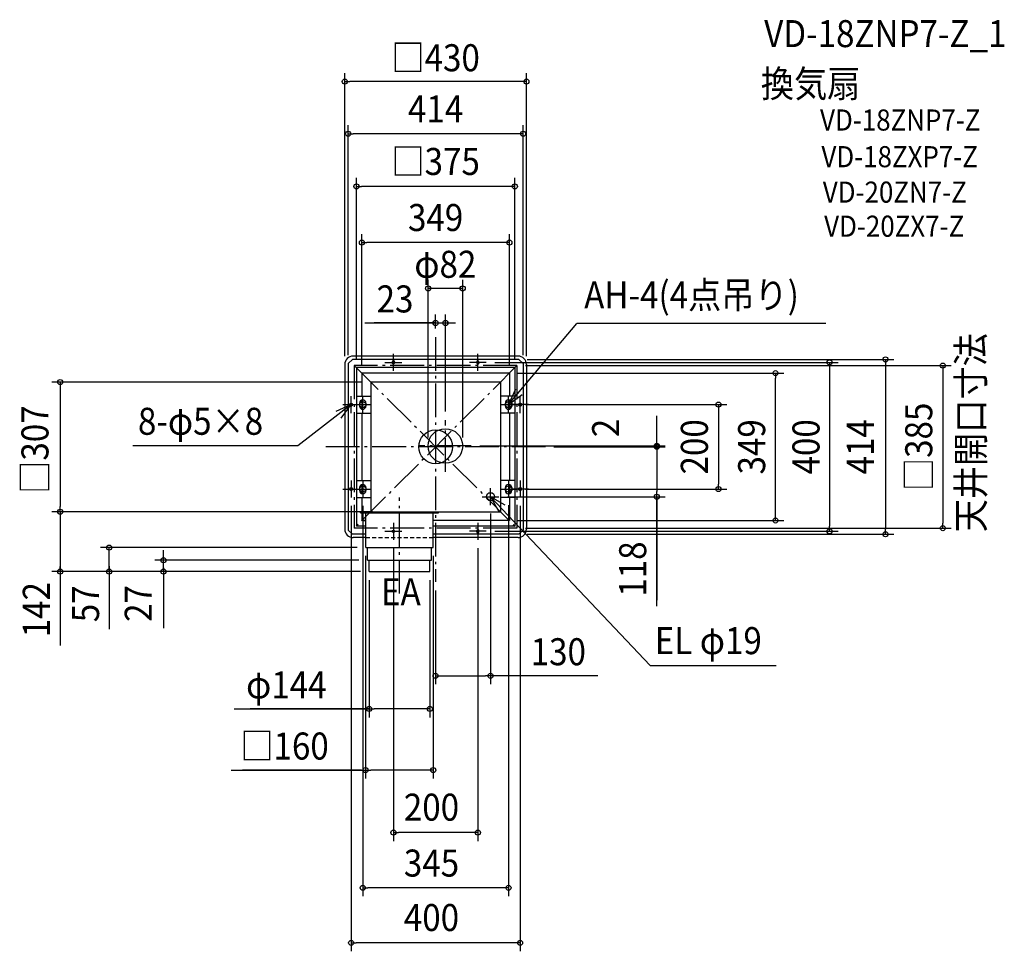
# Model space of a CAD drawing. Extents: x -985 to 1346, y -1195 to 1011.
import ezdxf
from ezdxf.enums import TextEntityAlignment as Align

# ---------------------------------------------------------------- set-up
doc = ezdxf.new("R2010")
doc.units = 0
doc.header["$LTSCALE"] = 20
doc.header["$PDMODE"] = 3
doc.header["$PDSIZE"] = -2
doc.linetypes.add('DASHDOT', pattern=[5.5, 4, -0.6, 0.3, -0.6])
doc.linetypes.add('DASHED', pattern=[0.75, 0.5, -0.25])
doc.layers.get('DEFPOINTS').update_dxf_attribs({"linetype": 'CONTINUOUS'})
for name, color, linetype in [('ARRANGE', 1, 'CONTINUOUS'), ('BASIS', 6, 'DASHDOT'), ('DETAIL', 5, 'CONTINUOUS'), ('ETC', 61, 'CONTINUOUS'), ('FIX', 11, 'CONTINUOUS'), ('NOTE', 4, 'CONTINUOUS'), ('OUTLINE', 3, 'CONTINUOUS'), ('SERVICESPACE', 2, 'DASHDOT'), ('SIZE', 30, 'CONTINUOUS')]:
    doc.layers.add(name, color=color, linetype=linetype)
doc.styles.get("Standard").update_dxf_attribs({"font": 'SIMPLEX.shx', "width": 0.9, "height": 64, "bigfont": 'BIGFONT.shx'})

msp = doc.modelspace()

# ---------------------------------------------------------------- linework, layer by layer
at = {"layer": 'ARRANGE', "color": 1, "linetype": 'CONTINUOUS'}
msp.add_circle((0, 0), 40, dxfattribs=at)
msp.add_point((0, 0), dxfattribs=at)
at = {"layer": 'BASIS', "color": 6, "linetype": 'DASHDOT'}
for p, q in [((0, 260), (0, -320)), ((23, -59.5), (23, 63.5)), ((260, 0), (-260, 0)), ((84.5, 2), (-38.5, 2)), ((-85.5, -347.572992), (-85.5, -120))]:
    msp.add_line(p, q, dxfattribs=at)
at = {"layer": 'DEFPOINTS', "color": 30, "linetype": 'CONTINUOUS'}
msp.add_point((804.504609, 174.5), dxfattribs=at)
at = {"layer": 'DETAIL', "color": 5, "linetype": 'CONTINUOUS'}
for p, q in [((195, 215), (-195, 215)), ((-215, 195), (-215, -195)), ((-197, 207), (-207, 197)), ((-207, 197), (-207, -197)), ((197, 207), (-197, 207)), ((187.5, 187.5), (-187.5, 187.5)), ((-187.5, 187.5), (-187.5, -187.5)), ((-102.5, 201.507183), (-102.5, 198.509272)), ((-97.5, 201.507183), (-97.5, 198.497013)), ((97.5, 201.507183), (97.5, 198.497013)), ((102.5, 201.507183), (102.5, 198.509272)), ((187.5, 187.5), (187.5, -187.5)), ((197, 207), (207, 197)), ((207, 197), (207, -197)), ((215, 195), (215, -195)), ((174.5, 174.5), (-174.5, 174.5)), ((-174.5, 174.5), (-174.5, 120)), ((174.5, 174.5), (174.5, 120)), ((153.5, 153.5), (-153.5, 153.5)), ((-153.5, 153.5), (-153.5, -153.5)), ((153.5, 153.5), (153.5, -153.5)), ((-187.5, 120), (-153.5, 120)), ((187.5, 120), (153.5, 120)), ((-201.507183, 102.5), (-198.497013, 102.5)), ((-201.507183, 97.5), (-198.509272, 97.5)), ((-180, 103.5), (-180, 96.5)), ((-174.5, 110.728416), (-174.5, 89.271584)), ((-165, 103.5), (-165, 96.5)), ((165, 103.5), (165, 96.5)), ((174.5, 110.728416), (174.5, 89.271584)), ((180, 103.5), (180, 96.5)), ((201.507183, 102.5), (198.497013, 102.5)), ((201.507183, 97.5), (198.509272, 97.5)), ((-187.5, 80), (-153.5, 80)), ((-174.5, 80), (-174.5, -80)), ((187.5, 80), (153.5, 80)), ((174.5, 80), (174.5, -80)), ((-187.5, -80), (-153.5, -80)), ((-174.5, -89.271584), (-174.5, -110.728416)), ((187.5, -80), (153.5, -80)), ((174.5, -89.271584), (174.5, -110.728416)), ((-201.507183, -97.5), (-198.509272, -97.5)), ((-201.507183, -102.5), (-198.497013, -102.5)), ((-180, -96.5), (-180, -103.5)), ((-165, -96.5), (-165, -103.5)), ((165, -96.5), (165, -103.5)), ((180, -96.5), (180, -103.5)), ((201.507183, -102.5), (198.497013, -102.5)), ((201.507183, -97.5), (198.509272, -97.5)), ((-187.5, -120), (-153.5, -120)), ((-174.5, -120), (-174.5, -153.5)), ((187.5, -120), (153.5, -120)), ((174.5, -120), (174.5, -174.5)), ((-177.5, -156.5), (-177.5, -153.5)), ((-149.5, -153.5), (-177.5, -153.5)), ((-177.5, -156.5), (6.5, -156.5)), ((-174.5, -156.5), (-174.5, -174.5)), ((-165.5, -238.5), (-165.5, -156.5)), ((-153.5, -153.5), (153.5, -153.5)), ((-5.5, -238.5), (-5.5, -156.5)), ((6.5, -156.5), (6.5, -153.5)), ((-165.5, -174.5), (-174.5, -174.5)), ((-170.5, -174.5), (-165.5, -174.5)), ((174.5, -174.5), (-5.5, -174.5)), ((-207, -197), (-197, -207)), ((-165.5, -207), (-197, -207)), ((-165.5, -187.5), (-187.5, -187.5)), ((187.5, -187.5), (-5.5, -187.5)), ((197, -207), (-5.5, -207)), ((97.5, -201.507183), (97.5, -198.497013)), ((102.5, -201.507183), (102.5, -198.509272)), ((197, -207), (207, -197)), ((-165.5, -215), (-195, -215)), ((195, -215), (-5.5, -215)), ((-165.5, -238.5), (-5.5, -238.5)), ((-161.5, -268.5), (-161.5, -238.5)), ((-9.5, -268.5), (-9.5, -238.5)), ((-161.5, -268.5), (-9.5, -268.5)), ((-157.5, -295.5), (-157.5, -268.5)), ((-13.5, -295.5), (-13.5, -268.5)), ((-157.5, -295.5), (-13.5, -295.5))]:
    msp.add_line(p, q, dxfattribs=at)
for centre, radius in [((23, 2), 41), ((130, -118), 9.5)]:
    msp.add_circle(centre, radius, dxfattribs=at)
for centre, radius, start, end in [((-195, 195), 20, 90, 180), ((195, 195), 20, 0, 90), ((-100.000002, 201.5), 2.5, 0.164612, 180.068452), ((-99.999998, 198.5), 2.5, 179.78751, 0.21249), ((99.999998, 198.5), 2.5, 179.78751, 0.21249), ((100.000002, 201.5), 2.5, 359.931548, 179.835388), ((-201.5, 99.999998), 2.5, 90.164612, 270.068452), ((-198.5, 100.000002), 2.5, 269.78751, 90.21249), ((-172.5, 103.5), 7.5, 0, 180), ((-172.5, 96.5), 7.5, 180, 0), ((172.5, 103.5), 7.5, 0, 180), ((172.5, 96.5), 7.5, 180, 0), ((198.5, 100.000002), 2.5, 89.78751, 270.21249), ((201.5, 99.999998), 2.5, 269.931548, 89.835388), ((-172.5, -96.5), 7.5, 0, 180), ((172.5, -96.5), 7.5, 0, 180), ((-201.5, -99.999998), 2.5, 89.931548, 269.835388), ((-198.5, -100.000002), 2.5, 269.78751, 90.21249), ((-172.5, -103.5), 7.5, 180, 0), ((172.5, -103.5), 7.5, 180, 0), ((198.5, -100.000002), 2.5, 89.78751, 270.21249), ((201.5, -99.999998), 2.5, 270.164612, 90.068452), ((-195, -195), 20, 180, 270), ((99.999998, -198.5), 2.5, 359.78751, 180.21249), ((100.000002, -201.5), 2.5, 180.164612, 0.068452), ((195, -195), 20, 270, 0)]:
    msp.add_arc(centre, radius, start, end, dxfattribs=at)
at = {"layer": 'FIX', "color": 11, "linetype": 'CONTINUOUS'}
for centre, radius in [((-100, 200), 2.5), ((100, 200), 2.5), ((-200, 100), 2.5), ((-172.5, 100), 7.5), ((172.5, 100), 7.5), ((200, 100), 2.5), ((-172.5, -100), 7.5), ((172.5, -100), 7.5), ((-200, -100), 2.5), ((200, -100), 2.5), ((-100, -200), 2.5), ((100, -200), 2.5)]:
    msp.add_circle(centre, radius, dxfattribs=at)
at = {"layer": 'NOTE', "color": 4, "linetype": 'CONTINUOUS'}
for p, q in [((172.542393, 100.409601), (334.205359, 292.181254)), ((923.609858, 292.181254), (334.205359, 292.181254)), ((-100, 180), (-100, 220)), ((100, 180), (100, 220)), ((-120, 200), (-80, 200)), ((120, 200), (80, 200)), ((-200, 80), (-200, 120)), ((-172.5, 80), (-172.5, 120)), ((172.5, 80), (172.5, 120)), ((189.061249, 136.839361), (172.542393, 100.409601)), ((172.542393, 100.409601), (205.063022, 123.69927)), ((200, 80), (200, 120)), ((-200, 100), (-326.298186, 2.049806)), ((-200, 100), (-236.479651, 83.591616)), ((-223.388112, 67.550097), (-200, 100)), ((-220, 100), (-180, 100)), ((-192.5, 100), (-152.5, 100)), ((152.5, 100), (192.5, 100)), ((220, 100), (180, 100)), ((-326.298186, 2.049806), (-717.038841, 2.049806)), ((-200, -80), (-200, -120)), ((-172.5, -80), (-172.5, -120)), ((172.5, -80), (172.5, -120)), ((200, -80), (200, -120)), ((-220, -100), (-180, -100)), ((-192.5, -100), (-152.5, -100)), ((130, -138), (130, -98)), ((152.5, -100), (192.5, -100)), ((220, -100), (180, -100)), ((110, -118), (150, -118)), ((130, -118), (507.559621, -517.35787)), ((164.469066, -138.294914), (130, -118)), ((130, -118), (149.703629, -152.810444)), ((-100, -180), (-100, -220)), ((100, -180), (100, -220)), ((-120, -200), (-80, -200)), ((120, -200), (80, -200)), ((507.559621, -517.35787), (805.970728, -517.35787))]:
    msp.add_line(p, q, dxfattribs=at)
at = {"layer": 'OUTLINE', "color": 3, "linetype": 'CONTINUOUS'}
for p, q in [((195, 215), (-195, 215)), ((-215, 195), (-215, -195)), ((215, 195), (215, -195)), ((-165.5, -215), (-195, -215)), ((195, -215), (-5.5, -215))]:
    msp.add_line(p, q, dxfattribs=at)
at = {"layer": 'OUTLINE', "color": 3, "linetype": 'DASHED'}
msp.add_line((-165.5, -215), (-5.5, -215), dxfattribs=at)
at = {"layer": 'OUTLINE', "color": 3, "linetype": 'CONTINUOUS'}
for centre, start, end in [((-195, 195), 90, 180), ((195, 195), 0, 90), ((-195, -195), 180, 270), ((195, -195), 270, 0)]:
    msp.add_arc(centre, 20, start, end, dxfattribs=at)
at = {"layer": 'SERVICESPACE', "color": 2, "linetype": 'DASHDOT'}
for p, q in [((192.5, 192.5), (-192.5, 192.5)), ((-192.5, 192.5), (-192.5, -192.5)), ((192.5, 192.5), (-192.5, -192.5)), ((-192.5, 192.5), (192.5, -192.5)), ((192.5, 192.5), (192.5, -192.5)), ((192.5, -192.5), (-192.5, -192.5))]:
    msp.add_line(p, q, dxfattribs=at)
at = {"layer": 'SIZE', "color": 30, "linetype": 'CONTINUOUS'}
for p, q in [((-215, 215), (-215, 884.805088)), ((-215, 864.805088), (-203, 864.805088)), ((203, 864.805088), (-203, 864.805088)), ((215, 864.805088), (203, 864.805088)), ((215, 215), (215, 884.805088)), ((-207, 217), (-207, 761.397095)), ((207, 217), (207, 761.397095)), ((-207, 741.397095), (-195, 741.397095)), ((195, 741.397095), (-195, 741.397095)), ((207, 741.397095), (195, 741.397095)), ((-187.5, 207.5), (-187.5, 636.653506)), ((187.5, 207.5), (187.5, 636.653506)), ((-187.5, 616.653506), (-175.5, 616.653506)), ((175.5, 616.653506), (-175.5, 616.653506)), ((187.5, 616.653506), (175.5, 616.653506)), ((-174.5, 194.5), (-174.5, 503.683567)), ((174.5, 194.5), (174.5, 503.683567)), ((-174.5, 483.683567), (-162.5, 483.683567)), ((162.5, 483.683567), (-162.5, 483.683567)), ((174.5, 483.683567), (162.5, 483.683567)), ((-18, 22), (-18, 395.303395)), ((64, 375.303395), (-18, 375.303395)), ((64, 22), (64, 395.303395)), ((0, 280), (0, 313.246824)), ((23, 83.5), (23, 313.246824)), ((-167.755292, 293.246824), (0, 293.246824)), ((-2, 293.246824), (-145.321502, 293.246824)), ((-12, 293.246824), (-24, 293.246824)), ((0, 293.246824), (-12, 293.246824)), ((0, 293.246824), (23, 293.246824)), ((0, 293.246824), (23, 293.246824)), ((23, 293.246824), (35, 293.246824)), ((35, 293.246824), (47, 293.246824)), ((140, 200), (952.507535, 200)), ((212.5, 192.5), (1220.595, 192.5)), ((217, 207), (1084.8022, 207)), ((932.507535, 200), (932.507535, 188)), ((932.507535, 188), (932.507535, -188)), ((1064.8022, 207), (1064.8022, 195)), ((1064.8022, 195), (1064.8022, -195)), ((1200.595, 192.5), (1200.595, 180.5)), ((194.5, 174.5), (824.504609, 174.5)), ((804.504609, 174.5), (804.504609, 162.5)), ((1200.595, 180.5), (1200.595, -180.5)), ((-173.5, 153.5), (-908.431791, 153.5)), ((-888.431791, 153.5), (-888.431791, 141.5)), ((-888.431791, 141.5), (-888.431791, -141.5)), ((804.504609, -162.5), (804.504609, 162.5)), ((212.5, 100), (689.435124, 100)), ((669.435124, 100), (669.435124, 88)), ((523.445843, 0), (523.445843, 73.322765)), ((669.435124, 88), (669.435124, -88)), ((523.445843, 14), (523.445843, 26)), ((104.5, 2), (543.445843, 2)), ((280, 0), (543.445843, 0)), ((280, 0), (543.445843, 0)), ((523.445843, 2), (523.445843, 14)), ((523.445843, 0), (523.445843, 2)), ((523.445843, 0), (523.445843, 2)), ((523.445843, 0), (523.445843, -12)), ((523.445843, 0), (523.445843, -12)), ((523.445843, -12), (523.445843, -106)), ((523.445843, -12), (523.445843, -24)), ((669.435124, -100), (669.435124, -88)), ((212.5, -100), (689.435124, -100)), ((523.445843, -118), (523.445843, -106)), ((170, -118), (543.445843, -118)), ((172.5, -138), (172.5, -1064.198)), ((523.445843, -377.419516), (523.445843, -118)), ((523.445843, -120), (523.445843, -363.362275)), ((-197.5, -153.5), (-908.431791, -153.5)), ((-173.5, -153.5), (-908.431791, -153.5)), ((-888.431791, -153.5), (-888.431791, -141.5)), ((-888.431791, -153.5), (-888.431791, -165.5)), ((-200, -140), (-200, -1194.506)), ((-172.5, -140), (-172.5, -1064.198)), ((130, -158), (130, -562.135831)), ((200, -140), (200, -1194.506)), ((804.504609, -174.5), (804.504609, -162.5)), ((-888.431791, -165.5), (-888.431791, -283.5)), ((194.5, -174.5), (824.504609, -174.5)), ((1200.595, -192.5), (1200.595, -180.5)), ((140, -200), (952.507535, -200)), ((212.5, -192.5), (1220.595, -192.5)), ((217, -207), (1084.8022, -207)), ((932.507535, -200), (932.507535, -188)), ((1064.8022, -207), (1064.8022, -195)), ((-185.5, -238.5), (-793.06624, -238.5)), ((-773.06624, -295.5), (-773.06624, -238.5)), ((-773.06624, -295.5), (-773.06624, -238.5)), ((-644.38794, -256.5), (-644.38794, -244.5)), ((-100, -240), (-100, -933.36042)), ((100, -240), (100, -933.36042)), ((-181.5, -268.5), (-664.38794, -268.5)), ((-644.38794, -268.5), (-644.38794, -256.5)), ((-644.38794, -295.5), (-644.38794, -268.5)), ((-644.38794, -295.5), (-644.38794, -268.5)), ((-165.71123, -258.108274), (-165.71123, -785.439151)), ((-5.71123, -258.108274), (-5.71123, -785.439151)), ((-177.5, -295.5), (-908.431791, -295.5)), ((-888.431791, -280.499079), (-888.431791, -470.078914)), ((-888.431791, -295.5), (-888.431791, -283.5)), ((-177.5, -295.5), (-793.06624, -295.5)), ((-773.06624, -282.499079), (-773.06624, -431.691024)), ((-773.06624, -295.5), (-773.06624, -307.5)), ((-177.5, -295.5), (-664.38794, -295.5)), ((-644.38794, -286.499079), (-644.38794, -429.131832)), ((-644.38794, -295.5), (-644.38794, -307.5)), ((-773.06624, -307.5), (-773.06624, -319.5)), ((-644.38794, -307.5), (-644.38794, -319.5)), ((-157.5, -315.5), (-157.5, -640.685955)), ((-13.5, -315.5), (-13.5, -640.685955)), ((0, -340), (0, -562.135831)), ((0, -542.135831), (12, -542.135831)), ((12, -542.135831), (118, -542.135831)), ((130, -542.135831), (118, -542.135831)), ((383.909039, -542.135831), (130, -542.135831)), ((-477.146741, -620.685955), (-157.5, -620.685955)), ((-157.71123, -620.685955), (-439.007608, -620.685955)), ((-157.5, -620.685955), (-145.5, -620.685955)), ((-25.5, -620.685955), (-145.5, -620.685955)), ((-13.5, -620.685955), (-25.5, -620.685955)), ((-483.856113, -765.439151), (-165.71123, -765.439151)), ((-175.553926, -765.439151), (-457.047722, -765.439151)), ((-165.71123, -765.439151), (-153.71123, -765.439151)), ((-17.71123, -765.439151), (-153.71123, -765.439151)), ((-5.71123, -765.439151), (-17.71123, -765.439151)), ((-100, -913.36042), (-88, -913.36042)), ((88, -913.36042), (-88, -913.36042)), ((100, -913.36042), (88, -913.36042)), ((-172.5, -1044.198), (-160.5, -1044.198)), ((160.5, -1044.198), (-160.5, -1044.198)), ((172.5, -1044.198), (160.5, -1044.198)), ((-200, -1174.506), (-188, -1174.506)), ((188, -1174.506), (-188, -1174.506)), ((200, -1174.506), (188, -1174.506))]:
    msp.add_line(p, q, dxfattribs=at)
for centre in [(-215, 864.805088), (215, 864.805088), (-207, 741.397095), (207, 741.397095), (-187.5, 616.653506), (187.5, 616.653506), (-174.5, 483.683567), (174.5, 483.683567), (-18, 375.303395), (64, 375.303395), (0, 293.246824), (23, 293.246824), (1064.8022, 207), (932.507535, 200), (1200.595, 192.5), (804.504609, 174.5), (-888.431791, 153.5), (669.435124, 100), (523.445843, 2), (523.445843, 0), (523.445843, 0), (523.445843, -118), (669.435124, -100), (-888.431791, -153.5), (-888.431791, -153.5), (804.504609, -174.5), (932.507535, -200), (1064.8022, -207), (1200.595, -192.5), (-773.06624, -238.5), (-644.38794, -268.5), (-888.431791, -295.5), (-773.06624, -295.5), (-644.38794, -295.5), (0, -542.135831), (130, -542.135831), (-157.5, -620.685955), (-13.5, -620.685955), (-165.71123, -765.439151), (-5.71123, -765.439151), (-100, -913.36042), (100, -913.36042), (-172.5, -1044.198), (172.5, -1044.198), (-200, -1174.506), (200, -1174.506)]:
    msp.add_circle(centre, 6, dxfattribs=at)

# ---------------------------------------------------------------- texts
at = {"layer": 'ETC', "color": 61, "linetype": 'CONTINUOUS', "width": 0.9}
for s, height, p in [('VD-18ZNP7-Z_1', 64, (777.73312, 946.485671)), ('換気扇', 64, (769.817414, 827.841603)), ('VD-18ZNP7-Z', 50, (909.965566, 748.889673)), ('VD-18ZXP7-Z', 50, (913.195235, 662.084459)), ('VD-20ZN7-Z', 50, (916.424897, 578.146084)), ('VD-20ZX7-Z', 50, (919.654566, 497.436105))]:
    msp.add_text(s, height=height, dxfattribs=at).set_placement(p)
at = {"layer": 'NOTE', "color": 4, "linetype": 'CONTINUOUS', "width": 0.9}
for s, p in [('AH-4(4点吊り)', (351.602713, 327.599113)), ('8-φ5×8', (-704.665051, 28.581062)), ('EA', (-129.252906, -375.007098)), ('EL φ19', (518.699753, -490.886465))]:
    msp.add_text(s, height=64, dxfattribs=at).set_placement(p)
msp.add_text('天井開口寸法', height=64, rotation=90, dxfattribs=at).set_placement((1298.771, -202.305791))
at = {"layer": 'SIZE', "color": 30, "linetype": 'CONTINUOUS', "width": 0.9}
for s, p in [('□430', (0, 889.343734)), ('414', (0, 768.208759)), ('□375', (0, 643.755014)), ('349', (0, 511.004354)), ('φ82', (23, 400.303395)), ('23', (-96.126721, 318.246824)), ('130', (290.33761, -517.135831)), ('φ144', (-353.403884, -595.685955)), ('□160', (-357.644684, -740.439151)), ('200', (-9.842696, -885.155799)), ('345', (-9.842696, -1017.575)), ('400', (-9.842696, -1146.509))]:
    msp.add_text(s, height=64, dxfattribs=at).set_placement(p, align=Align.CENTER)
for s, p in [('□307', (-916.461638, -6.499079)), ('□385', (1175.595, 0)), ('2', (434.445843, 44.577419)), ('200', (644.459975, 0)), ('349', (780.05586, 0)), ('400', (908.662277, 0)), ('414', (1037.269, 0)), ('118', (498.445843, -289.333801)), ('142', (-913.179372, -385.602643)), ('57', (-796.658738, -371.656617)), ('27', (-671.93244, -370.8672))]:
    msp.add_text(s, height=64, rotation=90, dxfattribs=at).set_placement(p, align=Align.CENTER)

doc.saveas('drawing.dxf')
